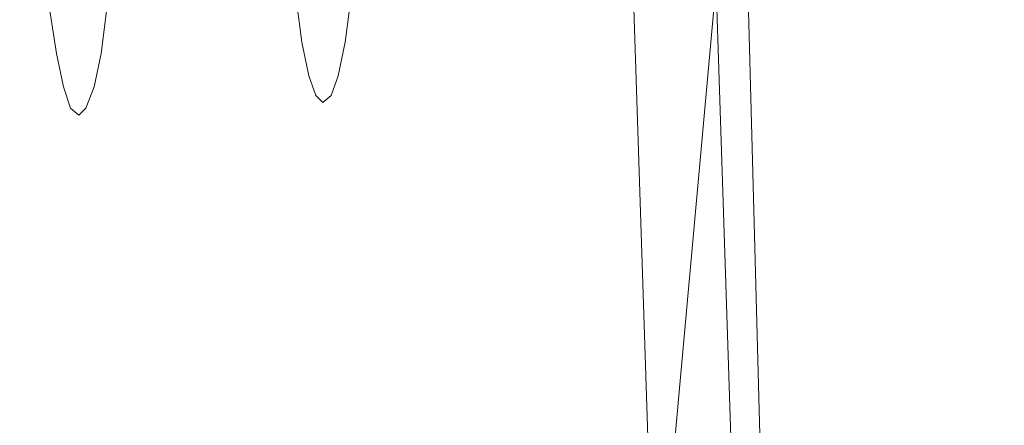
# Model space of a CAD drawing. Extents: x -700 to 700, y -350 to 350.
# Drawn here: x -648 to -578, y -51 to -22 of the extents above; entities that cross this region are included whole.
import ezdxf

# ---------------------------------------------------------------- set-up
doc = ezdxf.new("R2010")
doc.units = 0
doc.header["$LTSCALE"] = 500
doc.header["$MEASUREMENT"] = 0
doc.layers.add('CRS0', color=7, linetype='Continuous')
doc.layers.add('CRS1', color=7, linetype='Continuous')

msp = doc.modelspace()

# ---------------------------------------------------------------- linework, layer by layer
at = {"layer": 'CRS0', "lineweight": 0}
for points, invisible_edges in [([(-644.8, -67.3, 65.9), (-653, 0.1, 126.7), (-646.8, 0.1, 65.9), (-644.8, -67.3, 65.9)], 15), ([(-653, 0.1, 126.7), (-644.8, -67.3, 65.9), (-651.6, -67.3, 126.6), (-653, 0.1, 126.7)], 15), ([(-650.6, 0.1, 177.9), (-644.8, -67.1, 127.3), (-646.2, 0.1, 127.3), (-650.6, 0.1, 177.9)], 15), ([(-644.8, -67.1, 127.3), (-650.6, 0.1, 177.9), (-649.9, -67.1, 177.9), (-644.8, -67.1, 127.3)], 15), ([(-637.9, -67.3, 17.4), (-646.8, 0.1, 65.9), (-640, 0.1, 17.4), (-637.9, -67.3, 17.4)], 15), ([(-646.8, 0.1, 65.9), (-637.9, -67.3, 17.4), (-644.8, -67.3, 65.9), (-646.8, 0.1, 65.9)], 15), ([(-646.2, 0.1, 127.3), (-638, -67.1, 66.7), (-640, 0.1, 66.7), (-646.2, 0.1, 127.3)], 15), ([(-638, -67.1, 66.7), (-646.2, 0.1, 127.3), (-644.8, -67.1, 127.3), (-638, -67.1, 66.7)], 15), ([(-640, 0.1, 66.7), (-631.1, -67.1, 18.3), (-633.2, 0.1, 18.3), (-640, 0.1, 66.7)], 15), ([(-631.1, -67.1, 18.3), (-640, 0.1, 66.7), (-638, -67.1, 66.7), (-631.1, -67.1, 18.3)], 15), ([(-630.9, -67.3, -25), (-640, 0.1, 17.4), (-633, 0.1, -25), (-630.9, -67.3, -25)], 15), ([(-640, 0.1, 17.4), (-630.9, -67.3, -25), (-637.9, -67.3, 17.4), (-640, 0.1, 17.4)], 15), ([(-633.2, 0.1, 18.3), (-624.2, -67.1, -23.9), (-626.2, 0.1, -23.9), (-633.2, 0.1, 18.3)], 15), ([(-624.2, -67.1, -23.9), (-633.2, 0.1, 18.3), (-631.1, -67.1, 18.3), (-624.2, -67.1, -23.9)], 15), ([(-624.1, -67.3, -67.3), (-633, 0.1, -25), (-626.2, 0.1, -67.3), (-624.1, -67.3, -67.3)], 15), ([(-633, 0.1, -25), (-624.1, -67.3, -67.3), (-630.9, -67.3, -25), (-633, 0.1, -25)], 15), ([(-626.2, 0.1, -23.9), (-617.4, -67.1, -66.2), (-619.4, 0.1, -66.2), (-626.2, 0.1, -23.9)], 15), ([(-617.4, -67.1, -66.2), (-626.2, 0.1, -23.9), (-624.2, -67.1, -23.9), (-617.4, -67.1, -66.2)], 15), ([(-618.3, -67.4, -104.3), (-626.2, 0.1, -67.3), (-620.4, 0.1, -104.3), (-618.3, -67.4, -104.3)], 15), ([(-626.2, 0.1, -67.3), (-618.3, -67.4, -104.3), (-624.1, -67.3, -67.3), (-626.2, 0.1, -67.3)], 15), ([(-614.2, -67.4, -131.1), (-620.4, 0.1, -104.3), (-616.4, 0.1, -131), (-614.2, -67.4, -131.1)], 15), ([(-620.4, 0.1, -104.3), (-614.2, -67.4, -131.1), (-618.3, -67.4, -104.3), (-620.4, 0.1, -104.3)], 15), ([(-619.4, 0.1, -66.2), (-611.5, -67.1, -103.3), (-613.6, 0.1, -103.3), (-619.4, 0.1, -66.2)], 15), ([(-611.5, -67.1, -103.3), (-619.4, 0.1, -66.2), (-617.4, -67.1, -66.2), (-611.5, -67.1, -103.3)], 15), ([(-609.8, -67.4, -150.8), (-616.4, 0.1, -131), (-612.1, 0.1, -150.8), (-609.8, -67.4, -150.8)], 15), ([(-616.4, 0.1, -131), (-609.8, -67.4, -150.8), (-614.2, -67.4, -131.1), (-616.4, 0.1, -131)], 15), ([(-613.6, 0.1, -103.3), (-607.4, -67.1, -129.8), (-609.7, 0.1, -129.8), (-613.6, 0.1, -103.3)], 15), ([(-607.4, -67.1, -129.8), (-613.6, 0.1, -103.3), (-611.5, -67.1, -103.3), (-607.4, -67.1, -129.8)], 15), ([(-605.3, 0.1, -165.9), (-609.8, -67.4, -150.8), (-612.1, 0.1, -150.8), (-605.3, 0.1, -165.9)], 15), ([(-609.8, -67.4, -150.8), (-605.3, 0.1, -165.9), (-603.1, -67.3, -165.8), (-609.8, -67.4, -150.8)], 13), ([(-609.7, 0.1, -129.8), (-603.3, -67.1, -148.7), (-605.6, 0.1, -148.7), (-609.7, 0.1, -129.8)], 15), ([(-603.3, -67.1, -148.7), (-609.7, 0.1, -129.8), (-607.4, -67.1, -129.8), (-603.3, -67.1, -148.7)], 15), ([(-603.3, -67.1, -148.7), (-599.4, 0.1, -162.5), (-605.6, 0.1, -148.7), (-603.3, -67.1, -148.7)], 15), ([(-597, 0.1, -176.8), (-603.1, -67.3, -165.8), (-605.3, 0.1, -165.9), (-597, 0.1, -176.8)], 14), ([(-599.4, 0.1, -162.5), (-603.3, -67.1, -148.7), (-597.2, -67.1, -162.5), (-599.4, 0.1, -162.5)], 11), ([(-603.1, -67.3, -165.8), (-597, 0.1, -176.8), (-595.2, -67.3, -176.7), (-603.1, -67.3, -165.8)], 15), ([(-597.2, -67.1, -162.5), (-591.8, 0.1, -172.3), (-599.4, 0.1, -162.5), (-597.2, -67.1, -162.5)], 15), ([(-591.8, 0.1, -172.3), (-597.2, -67.1, -162.5), (-590, -67.1, -172.3), (-591.8, 0.1, -172.3)], 15), ([(-588.1, 0.1, -184.4), (-595.2, -67.3, -176.7), (-597, 0.1, -176.8), (-588.1, 0.1, -184.4)], 13), ([(-595.2, -67.3, -176.7), (-588.1, 0.1, -184.4), (-586.9, -67.2, -184.3), (-595.2, -67.3, -176.7)], 15), ([(-590, -67.1, -172.3), (-584.1, 0.1, -178.9), (-591.8, 0.1, -172.3), (-590, -67.1, -172.3)], 15), ([(-584.1, 0.1, -178.9), (-590, -67.1, -172.3), (-582.8, -67.1, -178.9), (-584.1, 0.1, -178.9)], 15), ([(-577, -67.1, -189.9), (-588.1, 0.1, -184.4), (-577.7, 0.1, -190), (-577, -67.1, -189.9)], 15), ([(-588.1, 0.1, -184.4), (-577, -67.1, -189.9), (-586.9, -67.2, -184.3), (-588.1, 0.1, -184.4)], 15), ([(-584.1, 0.1, -178.9), (-574, -67.1, -183.9), (-574.8, 0.1, -183.9), (-584.1, 0.1, -178.9)], 15), ([(-574, -67.1, -183.9), (-584.1, 0.1, -178.9), (-582.8, -67.1, -178.9), (-574, -67.1, -183.9)], 15)]:
    msp.add_3dface(points, dxfattribs=dict(at, invisible_edges=invisible_edges))
at = {"layer": 'CRS1', "lineweight": 0}
for points, invisible_edges in [([(-627.9, -22.4, 138.1), (-626.4, -1, 124.6), (-628.3, -19.4, 141.8), (-627.9, -22.4, 138.1)], 15), ([(-627.5, -24.6, 133.9), (-626.4, -1, 124.6), (-627.9, -22.4, 138.1), (-627.5, -24.6, 133.9)], 15), ([(-627, -26, 129.4), (-626.4, -1, 124.6), (-627.5, -24.6, 133.9), (-627, -26, 129.4)], 15), ([(-626.4, -26.5, 124.6), (-626.4, -1, 124.6), (-627, -26, 129.4), (-626.4, -26.5, 124.6)], 15), ([(-625.9, -26, 119.9), (-626.4, -1, 124.6), (-626.4, -26.5, 124.6), (-625.9, -26, 119.9)], 15), ([(-625.4, -24.6, 115.3), (-626.4, -1, 124.6), (-625.9, -26, 119.9), (-625.4, -24.6, 115.3)], 15), ([(-625, -22.4, 111.2), (-626.4, -1, 124.6), (-625.4, -24.6, 115.3), (-625, -22.4, 111.2)], 15), ([(-624.6, -19.4, 107.4), (-626.4, -1, 124.6), (-625, -22.4, 111.2), (-624.6, -19.4, 107.4)], 15), ([(-628.3, -23.4, 138.7), (-628.3, -19.4, 141.8), (-628.7, -20.3, 142.7), (-628.3, -23.4, 138.7)], 11), ([(-627.9, -22.4, 138.1), (-628.3, -19.4, 141.8), (-628.3, -23.4, 138.7), (-627.9, -22.4, 138.1)], 15), ([(-624.6, -19.4, 107.4), (-625, -22.4, 111.2), (-624.8, -20.3, 106.5), (-624.6, -19.4, 107.4)], 15), ([(-629.3, -24.2, 139.1), (-628.7, -20.3, 142.7), (-629.7, -21, 143.2), (-629.3, -24.2, 139.1)], 15), ([(-628.3, -23.4, 138.7), (-628.7, -20.3, 142.7), (-629.3, -24.2, 139.1), (-628.3, -23.4, 138.7)], 15), ([(-624.8, -20.3, 106.5), (-625.2, -23.4, 110.5), (-625.6, -21, 105.8), (-624.8, -20.3, 106.5)], 15), ([(-624.8, -20.3, 106.5), (-625, -22.4, 111.2), (-625.2, -23.4, 110.5), (-624.8, -20.3, 106.5)], 11), ([(-645.8, -24.2, 137.4), (-645, -21.2, 141.8), (-646.3, -21, 141.4), (-645.8, -24.2, 137.4)], 11), ([(-642.2, -21, 104.1), (-641.4, -24.5, 108.1), (-642.6, -24.2, 108.1), (-642.2, -21, 104.1)], 11), ([(-640.9, -21.2, 104), (-641.4, -24.5, 108.1), (-642.2, -21, 104.1), (-640.9, -21.2, 104)], 15), ([(-630.5, -24.5, 139.1), (-629.7, -21, 143.2), (-631, -21.2, 143.3), (-630.5, -24.5, 139.1)], 15), ([(-629.3, -24.2, 139.1), (-629.7, -21, 143.2), (-630.5, -24.5, 139.1), (-629.3, -24.2, 139.1)], 15), ([(-625.6, -21, 105.8), (-626.1, -24.2, 109.9), (-626.8, -21.2, 105.4), (-625.6, -21, 105.8)], 15), ([(-625.6, -21, 105.8), (-625.2, -23.4, 110.5), (-626.1, -24.2, 109.9), (-625.6, -21, 105.8)], 15), ([(-644.6, -24.5, 137.7), (-645, -21.2, 141.8), (-645.8, -24.2, 137.4), (-644.6, -24.5, 137.7)], 15), ([(-644.6, -24.5, 137.7), (-631, -21.2, 143.3), (-645, -21.2, 141.8), (-644.6, -24.5, 137.7)], 15), ([(-630.5, -24.5, 139.1), (-631, -21.2, 143.3), (-644.6, -24.5, 137.7), (-630.5, -24.5, 139.1)], 15), ([(-640.9, -21.2, 104), (-627.3, -24.5, 109.6), (-641.4, -24.5, 108.1), (-640.9, -21.2, 104)], 15), ([(-626.8, -21.2, 105.4), (-627.3, -24.5, 109.6), (-640.9, -21.2, 104), (-626.8, -21.2, 105.4)], 15), ([(-626.8, -21.2, 105.4), (-626.1, -24.2, 109.9), (-627.3, -24.5, 109.6), (-626.8, -21.2, 105.4)], 15), ([(-627.8, -25.8, 134.3), (-627.9, -22.4, 138.1), (-628.3, -23.4, 138.7), (-627.8, -25.8, 134.3)], 11), ([(-627.5, -24.6, 133.9), (-627.9, -22.4, 138.1), (-627.8, -25.8, 134.3), (-627.5, -24.6, 133.9)], 15), ([(-625, -22.4, 111.2), (-625.4, -24.6, 115.3), (-625.2, -23.4, 110.5), (-625, -22.4, 111.2)], 15), ([(-628.8, -26.6, 134.5), (-628.3, -23.4, 138.7), (-629.3, -24.2, 139.1), (-628.8, -26.6, 134.5)], 15), ([(-627.8, -25.8, 134.3), (-628.3, -23.4, 138.7), (-628.8, -26.6, 134.5), (-627.8, -25.8, 134.3)], 15), ([(-625.2, -23.4, 110.5), (-625.7, -25.8, 114.9), (-626.1, -24.2, 109.9), (-625.2, -23.4, 110.5)], 15), ([(-625.2, -23.4, 110.5), (-625.4, -24.6, 115.3), (-625.7, -25.8, 114.9), (-625.2, -23.4, 110.5)], 11), ([(-645.3, -26.6, 132.8), (-644.6, -24.5, 137.7), (-645.8, -24.2, 137.4), (-645.3, -26.6, 132.8)], 11), ([(-644.1, -26.9, 133), (-644.6, -24.5, 137.7), (-645.3, -26.6, 132.8), (-644.1, -26.9, 133)], 15), ([(-644.1, -26.9, 133), (-630.5, -24.5, 139.1), (-644.6, -24.5, 137.7), (-644.1, -26.9, 133)], 15), ([(-630, -26.9, 134.5), (-630.5, -24.5, 139.1), (-644.1, -26.9, 133), (-630, -26.9, 134.5)], 15), ([(-642.6, -24.2, 108.1), (-641.9, -26.9, 112.7), (-643.1, -26.6, 112.7), (-642.6, -24.2, 108.1)], 11), ([(-641.4, -24.5, 108.1), (-641.9, -26.9, 112.7), (-642.6, -24.2, 108.1), (-641.4, -24.5, 108.1)], 15), ([(-641.4, -24.5, 108.1), (-627.8, -26.9, 114.2), (-641.9, -26.9, 112.7), (-641.4, -24.5, 108.1)], 15), ([(-627.3, -24.5, 109.6), (-627.8, -26.9, 114.2), (-641.4, -24.5, 108.1), (-627.3, -24.5, 109.6)], 15), ([(-630, -26.9, 134.5), (-629.3, -24.2, 139.1), (-630.5, -24.5, 139.1), (-630, -26.9, 134.5)], 15), ([(-628.8, -26.6, 134.5), (-629.3, -24.2, 139.1), (-630, -26.9, 134.5), (-628.8, -26.6, 134.5)], 15), ([(-627.3, -24.5, 109.6), (-626.6, -26.6, 114.4), (-627.8, -26.9, 114.2), (-627.3, -24.5, 109.6)], 15), ([(-626.1, -24.2, 109.9), (-626.6, -26.6, 114.4), (-627.3, -24.5, 109.6), (-626.1, -24.2, 109.9)], 15), ([(-626.1, -24.2, 109.9), (-625.7, -25.8, 114.9), (-626.6, -26.6, 114.4), (-626.1, -24.2, 109.9)], 15), ([(-627.3, -27.2, 129.6), (-627.5, -24.6, 133.9), (-627.8, -25.8, 134.3), (-627.3, -27.2, 129.6)], 11), ([(-627, -26, 129.4), (-627.5, -24.6, 133.9), (-627.3, -27.2, 129.6), (-627, -26, 129.4)], 15), ([(-625.4, -24.6, 115.3), (-625.9, -26, 119.9), (-625.7, -25.8, 114.9), (-625.4, -24.6, 115.3)], 15), ([(-628.2, -28.1, 129.6), (-627.8, -25.8, 134.3), (-628.8, -26.6, 134.5), (-628.2, -28.1, 129.6)], 15), ([(-627.3, -27.2, 129.6), (-627.8, -25.8, 134.3), (-628.2, -28.1, 129.6), (-627.3, -27.2, 129.6)], 15), ([(-625.7, -25.8, 114.9), (-626.2, -27.2, 119.6), (-626.6, -26.6, 114.4), (-625.7, -25.8, 114.9)], 15), ([(-625.7, -25.8, 114.9), (-625.9, -26, 119.9), (-626.2, -27.2, 119.6), (-625.7, -25.8, 114.9)], 11), ([(-644.8, -28.1, 127.9), (-644.1, -26.9, 133), (-645.3, -26.6, 132.8), (-644.8, -28.1, 127.9)], 11), ([(-643.1, -26.6, 112.7), (-642.4, -28.4, 117.7), (-643.7, -28.1, 117.7), (-643.1, -26.6, 112.7)], 11), ([(-641.9, -26.9, 112.7), (-642.4, -28.4, 117.7), (-643.1, -26.6, 112.7), (-641.9, -26.9, 112.7)], 15), ([(-629.5, -28.4, 129.6), (-628.8, -26.6, 134.5), (-630, -26.9, 134.5), (-629.5, -28.4, 129.6)], 15), ([(-628.2, -28.1, 129.6), (-628.8, -26.6, 134.5), (-629.5, -28.4, 129.6), (-628.2, -28.1, 129.6)], 15), ([(-626.6, -26.6, 114.4), (-627.1, -28.1, 119.3), (-627.8, -26.9, 114.2), (-626.6, -26.6, 114.4)], 15), ([(-626.8, -27.7, 124.6), (-627, -26, 129.4), (-627.3, -27.2, 129.6), (-626.8, -27.7, 124.6)], 11), ([(-626.6, -26.6, 114.4), (-626.2, -27.2, 119.6), (-627.1, -28.1, 119.3), (-626.6, -26.6, 114.4)], 15), ([(-626.4, -26.5, 124.6), (-627, -26, 129.4), (-626.8, -27.7, 124.6), (-626.4, -26.5, 124.6)], 15), ([(-626.2, -27.2, 119.6), (-626.4, -26.5, 124.6), (-626.8, -27.7, 124.6), (-626.2, -27.2, 119.6)], 11), ([(-625.9, -26, 119.9), (-626.4, -26.5, 124.6), (-626.2, -27.2, 119.6), (-625.9, -26, 119.9)], 15), ([(-643.6, -28.4, 128), (-644.1, -26.9, 133), (-644.8, -28.1, 127.9), (-643.6, -28.4, 128)], 15), ([(-643.6, -28.4, 128), (-630, -26.9, 134.5), (-644.1, -26.9, 133), (-643.6, -28.4, 128)], 15), ([(-629.5, -28.4, 129.6), (-630, -26.9, 134.5), (-643.6, -28.4, 128), (-629.5, -28.4, 129.6)], 15), ([(-641.9, -26.9, 112.7), (-628.3, -28.4, 119.1), (-642.4, -28.4, 117.7), (-641.9, -26.9, 112.7)], 15), ([(-627.8, -26.9, 114.2), (-628.3, -28.4, 119.1), (-641.9, -26.9, 112.7), (-627.8, -26.9, 114.2)], 15), ([(-627.8, -26.9, 114.2), (-627.1, -28.1, 119.3), (-628.3, -28.4, 119.1), (-627.8, -26.9, 114.2)], 15), ([(-627.7, -28.6, 124.5), (-627.3, -27.2, 129.6), (-628.2, -28.1, 129.6), (-627.7, -28.6, 124.5)], 15), ([(-626.8, -27.7, 124.6), (-627.3, -27.2, 129.6), (-627.7, -28.6, 124.5), (-626.8, -27.7, 124.6)], 15), ([(-626.2, -27.2, 119.6), (-626.8, -27.7, 124.6), (-627.1, -28.1, 119.3), (-626.2, -27.2, 119.6)], 15), ([(-627.1, -28.1, 119.3), (-626.8, -27.7, 124.6), (-627.7, -28.6, 124.5), (-627.1, -28.1, 119.3)], 15), ([(-644.2, -28.6, 122.8), (-643.6, -28.4, 128), (-644.8, -28.1, 127.9), (-644.2, -28.6, 122.8)], 11), ([(-643.7, -28.1, 117.7), (-643, -28.9, 122.9), (-644.2, -28.6, 122.8), (-643.7, -28.1, 117.7)], 11), ([(-643, -28.9, 122.9), (-643.6, -28.4, 128), (-644.2, -28.6, 122.8), (-643, -28.9, 122.9)], 15), ([(-642.4, -28.4, 117.7), (-643, -28.9, 122.9), (-643.7, -28.1, 117.7), (-642.4, -28.4, 117.7)], 15), ([(-643, -28.9, 122.9), (-629.5, -28.4, 129.6), (-643.6, -28.4, 128), (-643, -28.9, 122.9)], 15), ([(-642.4, -28.4, 117.7), (-628.9, -28.9, 124.4), (-643, -28.9, 122.9), (-642.4, -28.4, 117.7)], 15), ([(-628.9, -28.9, 124.4), (-629.5, -28.4, 129.6), (-643, -28.9, 122.9), (-628.9, -28.9, 124.4)], 15), ([(-628.3, -28.4, 119.1), (-628.9, -28.9, 124.4), (-642.4, -28.4, 117.7), (-628.3, -28.4, 119.1)], 15), ([(-628.9, -28.9, 124.4), (-628.2, -28.1, 129.6), (-629.5, -28.4, 129.6), (-628.9, -28.9, 124.4)], 15), ([(-627.7, -28.6, 124.5), (-628.2, -28.1, 129.6), (-628.9, -28.9, 124.4), (-627.7, -28.6, 124.5)], 15), ([(-628.3, -28.4, 119.1), (-627.7, -28.6, 124.5), (-628.9, -28.9, 124.4), (-628.3, -28.4, 119.1)], 15), ([(-627.1, -28.1, 119.3), (-627.7, -28.6, 124.5), (-628.3, -28.4, 119.1), (-627.1, -28.1, 119.3)], 15)]:
    msp.add_3dface(points, dxfattribs=dict(at, invisible_edges=invisible_edges))

doc.saveas('drawing.dxf')
